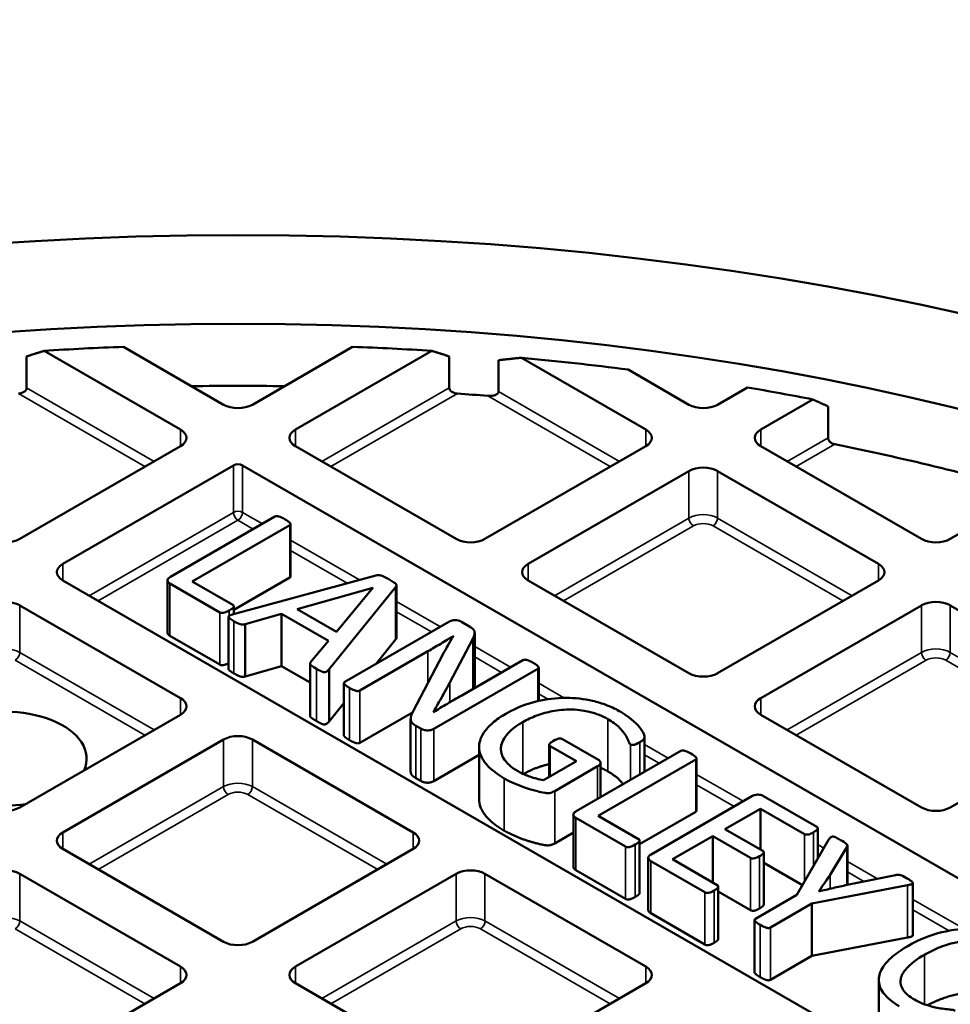
# Model space of a CAD drawing. Units: millimetres. Extents: x 536 to 14442, y 135 to 7503.
# Drawn here: x 13347 to 13468, y 6189 to 6317 of the extents above; entities that cross this region are included whole.
import ezdxf

# ---------------------------------------------------------------- set-up
doc = ezdxf.new("R2010")
doc.units = ezdxf.units.MM
doc.layers.add('Visible (ANSI)', color=7, linetype='Continuous', lineweight=50)
doc.layers.add('Visible Narrow (ANSI)', color=7, linetype='Continuous', lineweight=35)

msp = doc.modelspace()

# ---------------------------------------------------------------- linework, layer by layer
at = {"layer": 'Visible (ANSI)'}
for p, q in [((13350.01, 6274.05), (13367.77, 6263.8)), ((13373.38, 6267.04), (13360.34, 6274.57)), ((13390.16, 6274.57), (13377.12, 6267.04)), ((13382.73, 6263.8), (13400.49, 6274.05)), ((13347.75, 6269.24), (13347.75, 6273.32)), ((13402.75, 6273.32), (13402.75, 6269.24)), ((13409.14, 6268.75), (13409.14, 6272.83)), ((13412.13, 6273.15), (13428.31, 6263.8)), ((13433.93, 6267.04), (13426.01, 6271.61)), ((13441.55, 6269.28), (13437.67, 6267.04)), ((13443.28, 6263.8), (13450.06, 6267.72)), ((13452.03, 6266.82), (13452.03, 6262.73)), ((13367.77, 6261.64), (13346.85, 6249.57)), ((13403.65, 6249.57), (13382.73, 6261.64)), ((13428.31, 6261.64), (13407.39, 6249.57)), ((13464.2, 6249.57), (13443.28, 6261.64)), ((13352.46, 6246.32), (13374.66, 6259.14)), ((13375.84, 6259.14), (13580.97, 6140.71)), ((13413.01, 6246.32), (13433.93, 6258.4)), ((13437.67, 6258.4), (13458.59, 6246.32)), ((13484.51, 6259.13), (13467.94, 6249.57)), ((13380.04, 6252.47), (13366.46, 6244.62)), ((13369.31, 6244.02), (13382, 6251.34)), ((13382.1, 6244.68), (13382.1, 6251.49)), ((13393.21, 6244.8), (13374.68, 6239.78)), ((13382, 6244.54), (13374.71, 6240.33)), ((13556.31, 6126.47), (13352.46, 6244.16)), ((13366.07, 6237.39), (13366.07, 6244.19)), ((13366.39, 6243.75), (13372.88, 6240.01)), ((13374.57, 6240.98), (13369.31, 6244.02)), ((13382.95, 6240.42), (13392.8, 6243.19)), ((13387.1, 6232.6), (13395.8, 6243.31)), ((13392.81, 6243.18), (13388.05, 6237.48)), ((13392.8, 6243.19), (13392.81, 6243.18)), ((13392.8, 6243.16), (13392.8, 6243.19)), ((13395.8, 6236.5), (13395.8, 6243.31)), ((13395.89, 6236.7), (13395.89, 6243.5)), ((13433.93, 6232.09), (13413.01, 6244.16)), ((13458.59, 6244.16), (13437.67, 6232.09)), ((13346.85, 6240.92), (13367.77, 6228.85)), ((13374.71, 6239.79), (13374.71, 6240.8)), ((13388.05, 6237.48), (13382.95, 6240.42)), ((13443.28, 6228.85), (13464.2, 6240.92)), ((13467.94, 6240.92), (13488.86, 6228.85)), ((13374.03, 6232.62), (13374.03, 6239.42)), ((13376.2, 6238.47), (13380.92, 6239.81)), ((13380.92, 6233), (13380.92, 6239.81)), ((13380.92, 6239.81), (13387.02, 6236.29)), ((13376.2, 6231.67), (13376.2, 6238.47)), ((13402.67, 6238.76), (13389.15, 6230.95)), ((13405.29, 6238.23), (13404.33, 6238.78)), ((13372.88, 6233.2), (13366.39, 6236.95)), ((13402.8, 6230.86), (13405.79, 6236.57)), ((13403.26, 6236.91), (13403.28, 6236.89)), ((13403.26, 6236.85), (13403.26, 6236.91)), ((13406.05, 6230.55), (13406.05, 6237.35)), ((13387.02, 6236.29), (13384.69, 6233.51)), ((13395.8, 6236.5), (13393.18, 6233.28)), ((13391.1, 6229.82), (13399.95, 6234.94)), ((13401.91, 6234.52), (13398.04, 6227.13)), ((13380.92, 6233), (13376.2, 6231.67)), ((13384.63, 6230.86), (13380.92, 6233)), ((13384.63, 6226.51), (13384.63, 6233.32)), ((13412.33, 6233.79), (13404.36, 6229.19)), ((13414.38, 6228.48), (13414.38, 6232.81)), ((13387.1, 6225.79), (13387.1, 6232.6)), ((13400.75, 6224.86), (13414.28, 6232.67)), ((13389.04, 6224), (13389.04, 6230.8)), ((13389.04, 6228.18), (13387.1, 6225.79)), ((13367.77, 6226.69), (13346.85, 6214.61)), ((13397.97, 6226.99), (13391.1, 6223.02)), ((13464.2, 6214.61), (13443.28, 6226.69)), ((13488.86, 6226.69), (13467.94, 6214.61)), ((13397.72, 6219.31), (13397.72, 6226.11)), ((13398.41, 6225.23), (13399.05, 6224.87)), ((13428.17, 6219.27), (13428.17, 6223.76)), ((13352.46, 6211.37), (13373.38, 6223.45)), ((13377.12, 6223.45), (13398.04, 6211.37)), ((13406.63, 6215.69), (13406.63, 6222.49)), ((13415.76, 6218.59), (13415.76, 6222.76)), ((13415.88, 6222.59), (13419.29, 6220.62)), ((13422.15, 6220.82), (13417.49, 6223.52)), ((13406.63, 6221.45), (13400.75, 6218.05)), ((13432.86, 6221.97), (13419.27, 6214.13)), ((13419.29, 6220.62), (13415.01, 6218.16)), ((13416.47, 6216.74), (13422.05, 6219.97)), ((13422.12, 6213.53), (13434.81, 6220.85)), ((13422.44, 6215.96), (13422.44, 6220.41)), ((13434.92, 6214.19), (13434.92, 6221)), ((13399.05, 6218.06), (13398.41, 6218.43)), ((13442.11, 6216.06), (13429.03, 6208.5)), ((13450.58, 6212.08), (13443.62, 6216.1)), ((13418.89, 6206.9), (13418.89, 6213.7)), ((13427.38, 6210.49), (13422.12, 6213.53)), ((13434.81, 6214.04), (13427.52, 6209.84)), ((13438.62, 6211.79), (13443.23, 6214.45)), ((13443.23, 6209.13), (13443.23, 6214.45)), ((13443.23, 6214.45), (13448.96, 6211.15)), ((13419.2, 6213.26), (13425.69, 6209.52)), ((13418.89, 6211.34), (13416.47, 6209.94)), ((13443.54, 6208.96), (13438.62, 6211.79)), ((13450.7, 6207.94), (13450.7, 6211.91)), ((13427.52, 6203.51), (13427.52, 6210.31)), ((13431.81, 6207.86), (13437.05, 6210.88)), ((13437.05, 6204.83), (13437.05, 6210.88)), ((13437.05, 6210.88), (13441.96, 6208.05)), ((13452.11, 6210.39), (13447.99, 6203.22)), ((13454.55, 6204.54), (13454.55, 6209.66)), ((13373.38, 6197.13), (13352.46, 6209.21)), ((13398.04, 6209.21), (13377.12, 6197.13)), ((13443.66, 6201.98), (13443.66, 6208.78)), ((13452.29, 6205.85), (13454.48, 6209.46)), ((13428.64, 6201.27), (13428.64, 6208.07)), ((13428.96, 6207.63), (13436, 6203.57)), ((13437.61, 6204.5), (13431.81, 6207.86)), ((13448.71, 6204.48), (13443.66, 6207.4)), ((13346.85, 6205.97), (13367.77, 6193.89)), ((13382.73, 6193.89), (13403.65, 6205.97)), ((13407.39, 6205.97), (13428.31, 6193.89)), ((13425.69, 6202.71), (13419.2, 6206.46)), ((13460.8, 6205.79), (13454.52, 6204.53)), ((13463.07, 6197.97), (13463.07, 6204.78)), ((13437.75, 6197.5), (13437.75, 6204.31)), ((13441.96, 6201.24), (13437.75, 6203.67)), ((13449.94, 6202.1), (13462.36, 6204.48)), ((13450.88, 6203.69), (13450.85, 6203.71)), ((13447.99, 6203.22), (13442.58, 6200.1)), ((13444.53, 6198.97), (13449.94, 6202.1)), ((13449.94, 6195.29), (13449.94, 6202.1)), ((13436, 6196.76), (13428.96, 6200.83)), ((13442.47, 6193.15), (13442.47, 6199.95)), ((13462.36, 6197.67), (13449.94, 6195.29)), ((13449.94, 6195.29), (13444.53, 6192.17)), ((13367.77, 6191.73), (13346.85, 6179.65)), ((13403.65, 6179.65), (13382.73, 6191.73)), ((13428.31, 6191.73), (13407.39, 6179.65)), ((13458.63, 6185.35), (13458.63, 6192.16))]:
    msp.add_line(p, q, dxfattribs=at)
for centre, major_axis, start_param, end_param in [((12929.71, 6566.18), (507.92, 0), 2.304355, 7.120423), ((12929.71, 6584.91), (481.67, 0), 2.380259, 7.044519), ((12929.71, 6566.18), (481.67, 0), 3.141593, 6.283185), ((12929.71, 6531.48), (507.92, 0), 3.141593, 6.283185), ((13375.25, 6140.37), (232.92, 0), 1.634838, 1.679364), ((13375.25, 6140.37), (232.92, 0), 1.462229, 1.506755), ((13375.25, 6140.37), (232.92, 0), 1.351081, 1.411797), ((13375.25, 6133.57), (235.42, 0), 1.545216, 1.596377), ((13375.25, 6140.37), (232.92, 0), 1.24379, 1.282165), ((13375.25, 6133.57), (235.42, 0), 1.432224, 1.449224), ((13375.25, 6268.12), (-2.65, 0), 0.785398, 2.356194), ((13435.8, 6268.12), (-2.65, 0), 0.785398, 2.356194), ((13365.89, 6262.72), (2.65, 0), 5.497787, 7.068583), ((13384.6, 6262.72), (-2.65, 0), 5.497787, 7.068583), ((13426.44, 6262.72), (2.65, 0), 5.497787, 7.068583), ((13445.15, 6262.72), (-2.65, 0), 5.497787, 7.068583), ((13375.25, 6133.57), (235.42, 0), 1.116469, 1.234624), ((13375.25, 6258.8), (-0.833, 0), 3.926991, 5.497787), ((13435.8, 6257.32), (2.65, 0), 0.785398, 2.356194), ((13344.97, 6250.65), (-2.65, 0), 0.785398, 2.356194), ((13405.52, 6250.65), (-2.65, 0), 0.785398, 2.356194), ((13466.07, 6250.65), (-2.65, 0), 0.785398, 2.356194), ((13354.33, 6245.24), (-2.65, 0), 5.497787, 7.068583), ((13414.88, 6245.24), (-2.65, 0), 5.497787, 7.068583), ((13456.72, 6245.24), (2.65, 0), 5.497787, 7.068583), ((13344.97, 6239.84), (2.65, 0), 0.785398, 2.356194), ((13466.07, 6239.84), (2.65, 0), 0.785398, 2.356194), ((13435.8, 6233.17), (-2.65, 0), 0.785398, 2.356194), ((13365.89, 6227.77), (2.65, 0), 5.497787, 7.068583), ((13445.15, 6227.77), (-2.65, 0), 5.497787, 7.068583), ((13344.97, 6220.96), (-10.58, 0), 2.891083, 6.533695), ((13375.25, 6222.37), (2.65, 0), 0.785398, 2.356194), ((13344.97, 6220.96), (-10.58, 0), 1.320286, 1.821306), ((13344.97, 6215.69), (-2.65, 0), 0.785398, 2.356194), ((13466.07, 6215.69), (-2.65, 0), 0.785398, 2.356194), ((13354.33, 6210.29), (-2.65, 0), 5.497787, 7.068583), ((13396.17, 6210.29), (2.65, 0), 5.497787, 7.068583), ((13344.97, 6204.89), (2.65, 0), 0.785398, 2.356194), ((13405.52, 6204.89), (2.65, 0), 0.785398, 2.356194), ((13375.25, 6019.1), (391.67, 0), 2.220803, 7.203975), ((13375.25, 6198.21), (-2.65, 0), 0.785398, 2.356194), ((13365.89, 6192.81), (2.65, 0), 5.497787, 7.068583), ((13384.6, 6192.81), (-2.65, 0), 5.497787, 7.068583), ((13426.44, 6192.81), (2.65, 0), 5.497787, 7.068583)]:
    msp.add_ellipse(centre, major_axis=major_axis, ratio=0.57735, start_param=start_param, end_param=end_param, dxfattribs=at)
for major_axis in [(-258.15, 0), (-238.15, 0)]:
    msp.add_ellipse((13375.25, 6140.07), major_axis=major_axis, ratio=0.57735, dxfattribs=at)
for points, weights in [([(13347.75, 6273.32), (13348.89, 6273.69), (13350.01, 6274.05)], [1, 1.00002328586, 1]), ([(13400.49, 6274.05), (13401.61, 6273.69), (13402.75, 6273.32)], [1, 1.00002328584, 1]), ([(13409.14, 6272.83), (13410.64, 6273), (13412.13, 6273.15)], [1, 1.00004063978, 1]), ([(13450.06, 6267.72), (13451.04, 6267.27), (13452.03, 6266.82)], [1, 1.00001767145, 1])]:
    msp.add_rational_spline(points, weights, degree=2, dxfattribs=at)
for points, degree, knots in [([(13347.75, 6269.24), (13347.75, 6269.15), (13347.73, 6269.06), (13347.63, 6268.89), (13347.56, 6268.82), (13347.38, 6268.68), (13347.25, 6268.61), (13346.98, 6268.52), (13346.83, 6268.49), (13346.7, 6268.48)], 3, [0.343255, 0.343255, 0.343255, 0.343255, 0.3805686, 0.3805686, 0.4178822, 0.4178822, 0.4664607, 0.4664607, 0.5150393, 0.5150393, 0.5150393, 0.5150393]), ([(13403.8, 6268.48), (13403.67, 6268.49), (13403.52, 6268.52), (13403.25, 6268.61), (13403.12, 6268.68), (13402.94, 6268.82), (13402.87, 6268.89), (13402.77, 6269.06), (13402.75, 6269.15), (13402.75, 6269.24)], 3, [0.1715285, 0.1715285, 0.1715285, 0.1715285, 0.220107, 0.220107, 0.2686855, 0.2686855, 0.3059992, 0.3059992, 0.3433128, 0.3433128, 0.3433128, 0.3433128]), ([(13409.14, 6268.75), (13409.14, 6268.71), (13409.13, 6268.67), (13409.1, 6268.59), (13409.08, 6268.55), (13408.99, 6268.44), (13408.91, 6268.39), (13408.68, 6268.27), (13408.51, 6268.22), (13408.14, 6268.17), (13407.95, 6268.17), (13407.77, 6268.18)], 3, [0.407256, 0.407256, 0.407256, 0.407256, 0.425908, 0.425908, 0.4445599, 0.4445599, 0.4818638, 0.4818638, 0.5466209, 0.5466209, 0.6113779, 0.6113779, 0.6113779, 0.6113779]), ([(13452.91, 6261.88), (13452.8, 6261.9), (13452.68, 6261.94), (13452.46, 6262.06), (13452.36, 6262.13), (13452.2, 6262.29), (13452.14, 6262.37), (13452.05, 6262.55), (13452.03, 6262.65), (13452.03, 6262.73)], 3, [0.1590174, 0.1590174, 0.1590174, 0.1590174, 0.2011122, 0.2011122, 0.243207, 0.243207, 0.2806913, 0.2806913, 0.3181756, 0.3181756, 0.3181756, 0.3181756]), ([(13381.39, 6252.11), (13381.26, 6252.18), (13381, 6252.33), (13380.58, 6252.48), (13380.5, 6252.5), (13380.4, 6252.52), (13380.35, 6252.53), (13380.25, 6252.53), (13380.2, 6252.52), (13380.12, 6252.5), (13380.08, 6252.49), (13380.04, 6252.47)], 3, [-0.07773775, -0.07773775, -0.07773775, -0.07773775, -0.0545833, -0.0545833, -0.04303025, -0.04303025, -0.03116748, -0.03116748, -0.01773965, -0.01773965, 0, 0, 0, 0]), ([(13382, 6251.34), (13382.02, 6251.35), (13382.03, 6251.36), (13382.06, 6251.39), (13382.08, 6251.41), (13382.1, 6251.45), (13382.11, 6251.48), (13382.1, 6251.54), (13382.08, 6251.58), (13381.9, 6251.8), (13381.64, 6251.96), (13381.39, 6252.11)], 3, [-0.1868863, -0.1868863, -0.1868863, -0.1868863, -0.1780626, -0.1780626, -0.1693305, -0.1693305, -0.1533612, -0.1533612, -0.1301494, -0.1301494, 0, 0, 0, 0]), ([(13366.46, 6244.62), (13366.38, 6244.58), (13366.3, 6244.53), (13366.19, 6244.43), (13366.14, 6244.38), (13366.08, 6244.27), (13366.07, 6244.22), (13366.08, 6244.11), (13366.12, 6244.02), (13366.22, 6243.87), (13366.3, 6243.81), (13366.39, 6243.75)], 3, [-0.2355763, -0.2355763, -0.2355763, -0.2355763, -0.1841073, -0.1841073, -0.1406858, -0.1406858, -0.0997806, -0.0997806, -0.048407, -0.048407, 0, 0, 0, 0]), ([(13382.1, 6244.68), (13382.1, 6244.67), (13382.08, 6244.58), (13382, 6244.54)], 2, [2.769231, 2.769231, 2.769231, 3, 4, 4, 4]), ([(13394.89, 6244.31), (13394.33, 6244.63), (13394.13, 6244.72), (13393.86, 6244.82), (13393.76, 6244.83), (13393.6, 6244.86), (13393.53, 6244.86), (13393.39, 6244.85), (13393.3, 6244.82), (13393.21, 6244.8)], 3, [-0.07260215, -0.07260215, -0.07260215, -0.07260215, -0.06284219, -0.06284219, -0.05111191, -0.05111191, -0.03374543, -0.03374543, 0, 0, 0, 0]), ([(13395.8, 6243.31), (13395.83, 6243.34), (13395.86, 6243.38), (13395.9, 6243.48), (13395.89, 6243.52), (13395.88, 6243.59), (13395.84, 6243.65), (13395.7, 6243.81), (13395.51, 6243.95), (13394.89, 6244.31)], 3, [-0.5329703, -0.5329703, -0.5329703, -0.5329703, -0.5063527, -0.5063527, -0.4663221, -0.4663221, -0.31778, -0.31778, 0, 0, 0, 0]), ([(13374.12, 6240.26), (13374.27, 6240.35), (13374.45, 6240.46), (13374.61, 6240.6), (13374.65, 6240.64), (13374.69, 6240.72), (13374.71, 6240.77), (13374.7, 6240.85), (13374.69, 6240.88), (13374.65, 6240.93), (13374.61, 6240.96), (13374.57, 6240.98)], 3, [-0.1501967, -0.1501967, -0.1501967, -0.1501967, -0.0795434, -0.0795434, -0.0499171, -0.0499171, -0.033956, -0.033956, -0.0222399, -0.0222399, 0, 0, 0, 0]), ([(13372.88, 6240.01), (13372.91, 6239.99), (13372.94, 6239.98), (13373, 6239.95), (13373.03, 6239.95), (13373.09, 6239.93), (13373.14, 6239.93), (13373.29, 6239.93), (13373.39, 6239.95), (13373.61, 6240.01), (13373.79, 6240.07), (13374.12, 6240.26)], 3, [-0.6974194, -0.6974194, -0.6974194, -0.6974194, -0.5612026, -0.5612026, -0.4403592, -0.4403592, -0.3176594, -0.3176594, -0.1702524, -0.1702524, 0, 0, 0, 0]), ([(13374.68, 6239.78), (13374.57, 6239.75), (13374.46, 6239.72), (13374.23, 6239.63), (13374.17, 6239.6), (13374.11, 6239.56), (13374.08, 6239.53), (13374.04, 6239.48), (13374.03, 6239.45), (13374.03, 6239.41), (13374.03, 6239.38), (13374.09, 6239.29), (13374.15, 6239.24), (13374.36, 6239.08), (13374.54, 6238.97), (13374.72, 6238.87)], 3, [-0.3132093, -0.3132093, -0.3132093, -0.3132093, -0.284429, -0.284429, -0.2460594, -0.2460594, -0.1966069, -0.1966069, -0.1542585, -0.1542585, -0.1254219, -0.1254219, -0.0922634, -0.0922634, 0, 0, 0, 0]), ([(13374.72, 6238.87), (13374.89, 6238.77), (13375.13, 6238.63), (13375.5, 6238.47), (13375.61, 6238.45), (13375.76, 6238.43), (13375.83, 6238.42), (13375.98, 6238.43), (13376.08, 6238.44), (13376.2, 6238.47)], 3, [-0.1958023, -0.1958023, -0.1958023, -0.1958023, -0.1409105, -0.1409105, -0.0907154, -0.0907154, -0.0475997, -0.0475997, 0, 0, 0, 0]), ([(13404.33, 6238.78), (13404.25, 6238.82), (13404.16, 6238.86), (13403.96, 6238.93), (13403.85, 6238.95), (13403.57, 6239), (13403.46, 6238.99), (13403.33, 6238.99), (13403.21, 6238.97), (13402.95, 6238.9), (13402.8, 6238.83), (13402.67, 6238.76)], 3, [-0.1178263, -0.1178263, -0.1178263, -0.1178263, -0.1144672, -0.1144672, -0.1110867, -0.1110867, -0.1059865, -0.1059865, -0.0642059, -0.0642059, 0, 0, 0, 0]), ([(13405.79, 6236.57), (13406.03, 6237.02), (13406.06, 6237.27), (13406.04, 6237.52), (13406, 6237.64), (13405.81, 6237.87), (13405.66, 6238.01), (13405.29, 6238.23)], 3, [-0.9108801, -0.9108801, -0.9108801, -0.9108801, -0.4817109, -0.4817109, -0.190686, -0.190686, 0, 0, 0, 0]), ([(13366.39, 6236.95), (13366.14, 6237.09), (13366.07, 6237.36), (13366.07, 6237.39)], 2, [0, 0, 0, 1, 1.123288, 1.123288, 1.123288]), ([(13395.89, 6236.7), (13395.89, 6236.69), (13395.88, 6236.6), (13395.8, 6236.5)], 2, [2.9375, 2.9375, 2.9375, 3, 4, 4, 4]), ([(13399.95, 6234.94), (13400.51, 6235.26), (13401.07, 6235.59), (13402.19, 6236.26), (13402.72, 6236.58), (13403.26, 6236.91)], 3, [-0.5594667, -0.5594667, -0.5594667, -0.5594667, -0.2814636, -0.2814636, 0, 0, 0, 0]), ([(13403.28, 6236.89), (13403.03, 6236.5), (13402.79, 6236.11), (13402.41, 6235.43), (13402.17, 6235.01), (13401.91, 6234.52)], 3, [-0.7707983, -0.7707983, -0.7707983, -0.7707983, -0.3192352, -0.3192352, 0, 0, 0, 0]), ([(13374.03, 6233.4), (13373.86, 6233.31), (13373.56, 6233.18), (13373.23, 6233.12), (13372.99, 6233.14), (13372.88, 6233.2)], 2, [0.22425, 0.22425, 0.22425, 1, 2, 3, 4, 4, 4]), ([(13384.69, 6233.51), (13384.67, 6233.47), (13384.66, 6233.43), (13384.63, 6233.34), (13384.62, 6233.33), (13384.63, 6233.27), (13384.65, 6233.23), (13384.74, 6233.12), (13384.88, 6233), (13385.48, 6232.65)], 3, [-0.5930649, -0.5930649, -0.5930649, -0.5930649, -0.5161248, -0.5161248, -0.4379955, -0.4379955, -0.3071626, -0.3071626, 0, 0, 0, 0]), ([(13413.68, 6233.43), (13413.44, 6233.57), (13413.26, 6233.66), (13412.96, 6233.79), (13412.84, 6233.82), (13412.69, 6233.84), (13412.62, 6233.85), (13412.53, 6233.85), (13412.49, 6233.85), (13412.4, 6233.83), (13412.36, 6233.81), (13412.33, 6233.79)], 3, [-0.1680824, -0.1680824, -0.1680824, -0.1680824, -0.1274389, -0.1274389, -0.0697695, -0.0697695, -0.0346069, -0.0346069, -0.0163059, -0.0163059, 0, 0, 0, 0]), ([(13414.28, 6232.67), (13414.3, 6232.68), (13414.32, 6232.69), (13414.35, 6232.72), (13414.36, 6232.73), (13414.38, 6232.77), (13414.38, 6232.8), (13414.37, 6232.88), (13414.36, 6232.93), (13414.25, 6233.05), (13414.13, 6233.17), (13413.68, 6233.43)], 3, [-2.287341, -2.287341, -2.287341, -2.287341, -1.801558, -1.801558, -1.334515, -1.334515, -0.735128, -0.735128, -0.228306, -0.228306, 0, 0, 0, 0]), ([(13385.48, 6232.65), (13385.94, 6232.39), (13386.12, 6232.31), (13386.22, 6232.27), (13386.29, 6232.25), (13386.42, 6232.23), (13386.46, 6232.22), (13386.55, 6232.23), (13386.6, 6232.23), (13386.7, 6232.26), (13386.75, 6232.29), (13386.92, 6232.4), (13387.01, 6232.5), (13387.1, 6232.6)], 3, [-0.1594636, -0.1594636, -0.1594636, -0.1594636, -0.1457847, -0.1457847, -0.1249063, -0.1249063, -0.1095256, -0.1095256, -0.0925763, -0.0925763, -0.0697641, -0.0697641, 0, 0, 0, 0]), ([(13389.15, 6230.95), (13389.13, 6230.94), (13389.11, 6230.93), (13389.08, 6230.9), (13389.07, 6230.89), (13389.05, 6230.85), (13389.04, 6230.83), (13389.04, 6230.75), (13389.06, 6230.72), (13389.14, 6230.61), (13389.26, 6230.47), (13389.76, 6230.18)], 3, [-0.6105478, -0.6105478, -0.6105478, -0.6105478, -0.5392618, -0.5392618, -0.4689003, -0.4689003, -0.3665995, -0.3665995, -0.2528858, -0.2528858, 0, 0, 0, 0]), ([(13389.76, 6230.18), (13389.94, 6230.08), (13390.18, 6229.95), (13390.57, 6229.81), (13390.65, 6229.79), (13390.74, 6229.77), (13390.79, 6229.76), (13390.9, 6229.76), (13390.94, 6229.77), (13391.02, 6229.79), (13391.06, 6229.8), (13391.1, 6229.82)], 3, [-0.07084817, -0.07084817, -0.07084817, -0.07084817, -0.05312302, -0.05312302, -0.04303025, -0.04303025, -0.03116748, -0.03116748, -0.01773965, -0.01773965, 0, 0, 0, 0]), ([(13400.67, 6227.03), (13401.07, 6227.72), (13401.22, 6228.01), (13401.79, 6229.01), (13402.38, 6230.07), (13402.8, 6230.86)], 3, [-3.917996, -3.917996, -3.917996, -3.917996, -0.518575, -0.518575, 0, 0, 0, 0]), ([(13406.05, 6230.55), (13406.05, 6230.43), (13405.99, 6230.21), (13405.95, 6230.11)], 2, [2.4375, 2.4375, 2.4375, 3, 3.3771551, 3.3771551, 3.3771551]), ([(13404.36, 6229.19), (13403.74, 6228.84), (13403.12, 6228.48), (13401.83, 6227.72), (13401.27, 6227.39), (13400.67, 6227.03)], 3, [-0.5905627, -0.5905627, -0.5905627, -0.5905627, -0.3109888, -0.3109888, 0, 0, 0, 0]), ([(13425.07, 6227.05), (13424.53, 6227.36), (13423.94, 6227.65), (13422.62, 6228.16), (13421.99, 6228.35), (13420.29, 6228.74), (13419.13, 6228.88), (13416.64, 6228.88), (13415.39, 6228.72), (13413.1, 6228.17), (13411.68, 6227.72), (13410.12, 6226.81)], 3, [-3.320909, -3.320909, -3.320909, -3.320909, -2.916074, -2.916074, -2.484104, -2.484104, -1.67233, -1.67233, -0.795788, -0.795788, 0, 0, 0, 0]), ([(13385.48, 6225.85), (13385.14, 6226.05), (13384.75, 6226.3), (13384.63, 6226.46), (13384.63, 6226.51)], 2, [0, 0, 0, 1, 2, 2.769231, 2.769231, 2.769231]), ([(13398.04, 6227.13), (13397.88, 6226.82), (13397.67, 6226.35), (13397.74, 6225.9), (13397.77, 6225.77), (13398.02, 6225.48), (13398.24, 6225.33), (13398.41, 6225.23)], 3, [-0.5890684, -0.5890684, -0.5890684, -0.5890684, -0.165708, -0.165708, -0.0887554, -0.0887554, 0, 0, 0, 0]), ([(13410.12, 6226.81), (13409.48, 6226.45), (13408.9, 6226.05), (13407.93, 6225.22), (13407.55, 6224.81), (13406.73, 6223.58), (13406.63, 6222.93), (13406.64, 6221.81), (13406.89, 6221.15), (13407.7, 6220.02), (13408.4, 6219.26), (13409.91, 6218.39)], 3, [-3.09362, -3.09362, -3.09362, -3.09362, -2.715589, -2.715589, -2.364834, -2.364834, -1.740741, -1.740741, -0.770415, -0.770415, 0, 0, 0, 0]), ([(13412.32, 6225.72), (13412.87, 6226.04), (13413.48, 6226.33), (13414.86, 6226.84), (13415.54, 6227.02), (13416.94, 6227.29), (13417.79, 6227.37), (13419.67, 6227.34), (13420.46, 6227.18), (13421.88, 6226.85), (13422.67, 6226.51), (13423.37, 6226.11)], 3, [-0.9499724, -0.9499724, -0.9499724, -0.9499724, -0.8390562, -0.8390562, -0.7191866, -0.7191866, -0.5511832, -0.5511832, -0.3541, -0.3541, 0, 0, 0, 0]), ([(13427.53, 6223.1), (13427.66, 6223.18), (13427.81, 6223.27), (13428.01, 6223.43), (13428.07, 6223.49), (13428.18, 6223.68), (13428.17, 6223.77), (13428.12, 6224.13), (13427.86, 6224.59), (13427.32, 6225.3), (13426.51, 6226.21), (13425.07, 6227.05)], 3, [-1.434362, -1.434362, -1.434362, -1.434362, -1.356828, -1.356828, -1.296176, -1.296176, -1.207349, -1.207349, -0.733153, -0.733153, 0, 0, 0, 0]), ([(13411.69, 6219.32), (13410.69, 6219.9), (13410.2, 6220.44), (13409.61, 6221.27), (13409.45, 6221.74), (13409.46, 6222.63), (13409.57, 6223.17), (13410.39, 6224.31), (13411, 6224.96), (13412.32, 6225.72)], 3, [-3.646153, -3.646153, -3.646153, -3.646153, -2.70254, -2.70254, -1.602557, -1.602557, -0.669726, -0.669726, 0, 0, 0, 0]), ([(13423.37, 6226.11), (13423.95, 6225.78), (13424.51, 6225.39), (13425.05, 6224.83), (13425.44, 6224.43), (13426.01, 6223.45), (13426.05, 6223.25), (13426.17, 6222.98), (13426.21, 6222.91), (13426.28, 6222.84), (13426.3, 6222.82), (13426.33, 6222.81)], 3, [-0.5555229, -0.5555229, -0.5555229, -0.5555229, -0.263738, -0.263738, -0.1632159, -0.1632159, -0.0498622, -0.0498622, -0.01361, -0.01361, 0, 0, 0, 0]), ([(13389.76, 6223.38), (13389.46, 6223.55), (13389.15, 6223.8), (13389.04, 6223.94), (13389.04, 6224)], 2, [0, 0, 0, 1, 2, 2.75, 2.75, 2.75]), ([(13399.05, 6224.87), (13399.13, 6224.82), (13399.22, 6224.78), (13399.46, 6224.7), (13399.58, 6224.67), (13399.83, 6224.63), (13399.96, 6224.64), (13400.13, 6224.64), (13400.25, 6224.67), (13400.49, 6224.72), (13400.63, 6224.79), (13400.75, 6224.86)], 3, [-0.1085044, -0.1085044, -0.1085044, -0.1085044, -0.106018, -0.106018, -0.1025035, -0.1025035, -0.09287, -0.09287, -0.0618512, -0.0618512, 0, 0, 0, 0]), ([(13416.3, 6223.28), (13416.18, 6223.21), (13416.06, 6223.13), (13415.85, 6222.96), (13415.81, 6222.9), (13415.77, 6222.83), (13415.75, 6222.8), (13415.76, 6222.73), (13415.77, 6222.7), (13415.81, 6222.64), (13415.84, 6222.61), (13415.88, 6222.59)], 3, [-0.1083717, -0.1083717, -0.1083717, -0.1083717, -0.0865126, -0.0865126, -0.0631196, -0.0631196, -0.0401376, -0.0401376, -0.0212605, -0.0212605, 0, 0, 0, 0]), ([(13417.49, 6223.52), (13417.46, 6223.53), (13417.44, 6223.54), (13417.38, 6223.56), (13417.35, 6223.57), (13417.29, 6223.58), (13417.23, 6223.59), (13417.07, 6223.58), (13416.98, 6223.57), (13416.8, 6223.52), (13416.62, 6223.46), (13416.3, 6223.28)], 3, [-1.867216, -1.867216, -1.867216, -1.867216, -1.379786, -1.379786, -0.924799, -0.924799, -0.497248, -0.497248, -0.164043, -0.164043, 0, 0, 0, 0]), ([(13426.33, 6222.81), (13426.34, 6222.8), (13426.36, 6222.79), (13426.4, 6222.77), (13426.42, 6222.77), (13426.48, 6222.76), (13426.53, 6222.75), (13426.67, 6222.75), (13426.75, 6222.76), (13426.93, 6222.81), (13427.14, 6222.88), (13427.53, 6223.1)], 3, [-0.8123088, -0.8123088, -0.8123088, -0.8123088, -0.7017345, -0.7017345, -0.585506, -0.585506, -0.3884054, -0.3884054, -0.1977749, -0.1977749, 0, 0, 0, 0]), ([(13434.2, 6221.62), (13434.07, 6221.69), (13433.81, 6221.83), (13433.39, 6221.99), (13433.31, 6222.01), (13433.22, 6222.03), (13433.17, 6222.04), (13433.06, 6222.04), (13433.01, 6222.03), (13432.93, 6222.01), (13432.89, 6221.99), (13432.86, 6221.97)], 3, [-0.07773775, -0.07773775, -0.07773775, -0.07773775, -0.0545833, -0.0545833, -0.04303025, -0.04303025, -0.03116748, -0.03116748, -0.01773965, -0.01773965, 0, 0, 0, 0]), ([(13434.81, 6220.85), (13434.83, 6220.86), (13434.85, 6220.87), (13434.88, 6220.9), (13434.89, 6220.92), (13434.91, 6220.96), (13434.92, 6220.99), (13434.91, 6221.05), (13434.89, 6221.09), (13434.71, 6221.31), (13434.45, 6221.47), (13434.2, 6221.62)], 3, [-0.1868863, -0.1868863, -0.1868863, -0.1868863, -0.1780626, -0.1780626, -0.1693305, -0.1693305, -0.1533612, -0.1533612, -0.1301494, -0.1301494, 0, 0, 0, 0]), ([(13415.76, 6220.25), (13415.38, 6220.17), (13413.62, 6219.66), (13412.4, 6218.96)], 2, [2.742147, 2.742147, 2.742147, 3, 3.96784, 3.96784, 3.96784]), ([(13422.05, 6219.97), (13422.13, 6220.02), (13422.21, 6220.07), (13422.32, 6220.17), (13422.37, 6220.22), (13422.43, 6220.33), (13422.45, 6220.38), (13422.44, 6220.46), (13422.43, 6220.55), (13422.3, 6220.72), (13422.23, 6220.78), (13422.15, 6220.82)], 3, [-0.4725755, -0.4725755, -0.4725755, -0.4725755, -0.3350489, -0.3350489, -0.2129521, -0.2129521, -0.1071731, -0.1071731, -0.0420065, -0.0420065, 0, 0, 0, 0]), ([(13398.41, 6218.43), (13398.1, 6218.61), (13397.76, 6218.95), (13397.72, 6219.23), (13397.72, 6219.31)], 2, [0, 0, 0, 1, 2, 2.333333, 2.333333, 2.333333]), ([(13415.01, 6218.16), (13414.39, 6218.27), (13413.79, 6218.43), (13412.81, 6218.78), (13412.25, 6219), (13411.69, 6219.32)], 3, [-0.6498544, -0.6498544, -0.6498544, -0.6498544, -0.282084, -0.282084, 0, 0, 0, 0]), ([(13425.37, 6217.65), (13425.17, 6217.9), (13424.39, 6218.72), (13423.37, 6219.31)], 2, [2.513557, 2.513557, 2.513557, 3, 4, 4, 4]), ([(13409.91, 6218.39), (13411.33, 6217.57), (13412.94, 6217.05), (13414.47, 6216.65), (13414.88, 6216.55), (13415.31, 6216.49), (13415.46, 6216.47), (13415.71, 6216.48), (13415.82, 6216.49), (13416.16, 6216.59), (13416.32, 6216.66), (13416.47, 6216.74)], 3, [-1.412969, -1.412969, -1.412969, -1.412969, -0.43578, -0.43578, -0.234192, -0.234192, -0.135232, -0.135232, -0.072349, -0.072349, 0, 0, 0, 0]), ([(13443.62, 6216.1), (13443.55, 6216.14), (13443.47, 6216.17), (13443.28, 6216.23), (13443.18, 6216.25), (13442.93, 6216.28), (13442.84, 6216.28), (13442.72, 6216.28), (13442.62, 6216.26), (13442.37, 6216.19), (13442.23, 6216.13), (13442.11, 6216.06)], 3, [-0.1167024, -0.1167024, -0.1167024, -0.1167024, -0.1116127, -0.1116127, -0.1062342, -0.1062342, -0.0985023, -0.0985023, -0.0607776, -0.0607776, 0, 0, 0, 0]), ([(13409.91, 6211.58), (13408.21, 6212.57), (13406.63, 6214.65), (13406.63, 6215.69)], 2, [0, 0, 0, 1, 1.943548, 1.943548, 1.943548]), ([(13419.27, 6214.13), (13419.19, 6214.09), (13419.12, 6214.04), (13419, 6213.94), (13418.95, 6213.89), (13418.9, 6213.78), (13418.88, 6213.73), (13418.89, 6213.62), (13418.93, 6213.53), (13419.04, 6213.38), (13419.11, 6213.32), (13419.2, 6213.26)], 3, [-0.2355763, -0.2355763, -0.2355763, -0.2355763, -0.1841073, -0.1841073, -0.1406858, -0.1406858, -0.0997806, -0.0997806, -0.048407, -0.048407, 0, 0, 0, 0]), ([(13434.92, 6214.19), (13434.92, 6214.18), (13434.89, 6214.09), (13434.81, 6214.04)], 2, [2.769231, 2.769231, 2.769231, 3, 4, 4, 4]), ([(13448.96, 6211.15), (13448.98, 6211.13), (13449.01, 6211.12), (13449.06, 6211.1), (13449.09, 6211.09), (13449.17, 6211.07), (13449.23, 6211.07), (13449.41, 6211.08), (13449.5, 6211.1), (13449.67, 6211.15), (13449.88, 6211.23), (13450.13, 6211.38)], 3, [-0.2185404, -0.2185404, -0.2185404, -0.2185404, -0.2053051, -0.2053051, -0.1929483, -0.1929483, -0.1712877, -0.1712877, -0.1293532, -0.1293532, 0, 0, 0, 0]), ([(13450.13, 6211.38), (13450.35, 6211.5), (13450.45, 6211.58), (13450.6, 6211.71), (13450.65, 6211.77), (13450.69, 6211.85), (13450.7, 6211.88), (13450.7, 6211.96), (13450.68, 6211.98), (13450.65, 6212.03), (13450.62, 6212.06), (13450.58, 6212.08)], 3, [-0.06516379, -0.06516379, -0.06516379, -0.06516379, -0.05923404, -0.05923404, -0.04527313, -0.04527313, -0.03271738, -0.03271738, -0.02035552, -0.02035552, 0, 0, 0, 0]), ([(13425.69, 6209.52), (13425.72, 6209.5), (13425.75, 6209.49), (13425.81, 6209.46), (13425.84, 6209.45), (13425.9, 6209.44), (13425.95, 6209.44), (13426.1, 6209.44), (13426.2, 6209.46), (13426.42, 6209.51), (13426.6, 6209.58), (13426.94, 6209.77)], 3, [-0.6974194, -0.6974194, -0.6974194, -0.6974194, -0.5612026, -0.5612026, -0.4403592, -0.4403592, -0.3176594, -0.3176594, -0.1702524, -0.1702524, 0, 0, 0, 0]), ([(13426.94, 6209.77), (13427.08, 6209.86), (13427.27, 6209.97), (13427.42, 6210.11), (13427.47, 6210.15), (13427.5, 6210.23), (13427.52, 6210.27), (13427.51, 6210.36), (13427.5, 6210.39), (13427.46, 6210.44), (13427.42, 6210.47), (13427.38, 6210.49)], 3, [-0.1501967, -0.1501967, -0.1501967, -0.1501967, -0.0795434, -0.0795434, -0.0499171, -0.0499171, -0.033956, -0.033956, -0.0222399, -0.0222399, 0, 0, 0, 0]), ([(13453.67, 6210.37), (13453.51, 6210.46), (13453.32, 6210.57), (13453.03, 6210.72), (13452.94, 6210.76), (13452.81, 6210.8), (13452.76, 6210.81), (13452.66, 6210.82), (13452.62, 6210.82), (13452.55, 6210.81), (13452.51, 6210.8), (13452.44, 6210.77), (13452.4, 6210.74), (13452.25, 6210.62), (13452.18, 6210.51), (13452.11, 6210.39)], 3, [-0.1922674, -0.1922674, -0.1922674, -0.1922674, -0.1569011, -0.1569011, -0.1324104, -0.1324104, -0.1197996, -0.1197996, -0.1081979, -0.1081979, -0.0938845, -0.0938845, -0.0739064, -0.0739064, 0, 0, 0, 0]), ([(13454.48, 6209.46), (13454.5, 6209.5), (13454.52, 6209.54), (13454.55, 6209.64), (13454.55, 6209.67), (13454.54, 6209.73), (13454.51, 6209.77), (13454.32, 6209.99), (13453.87, 6210.26), (13453.67, 6210.37)], 3, [-0.1340949, -0.1340949, -0.1340949, -0.1340949, -0.12931, -0.12931, -0.1226302, -0.1226302, -0.1004064, -0.1004064, 0, 0, 0, 0]), ([(13429.03, 6208.5), (13428.94, 6208.46), (13428.87, 6208.41), (13428.75, 6208.3), (13428.71, 6208.26), (13428.65, 6208.15), (13428.63, 6208.1), (13428.64, 6207.99), (13428.68, 6207.9), (13428.79, 6207.75), (13428.86, 6207.69), (13428.96, 6207.63)], 3, [-0.2355763, -0.2355763, -0.2355763, -0.2355763, -0.1841073, -0.1841073, -0.1406858, -0.1406858, -0.0997806, -0.0997806, -0.048407, -0.048407, 0, 0, 0, 0]), ([(13443.11, 6208.26), (13443.28, 6208.36), (13443.43, 6208.46), (13443.56, 6208.57), (13443.6, 6208.62), (13443.65, 6208.7), (13443.66, 6208.75), (13443.66, 6208.84), (13443.64, 6208.86), (13443.61, 6208.91), (13443.58, 6208.93), (13443.54, 6208.96)], 3, [-0.08319101, -0.08319101, -0.08319101, -0.08319101, -0.05575101, -0.05575101, -0.04144501, -0.04144501, -0.02992645, -0.02992645, -0.02035552, -0.02035552, 0, 0, 0, 0]), ([(13441.96, 6208.05), (13441.99, 6208.03), (13442.02, 6208.02), (13442.08, 6207.99), (13442.12, 6207.98), (13442.19, 6207.97), (13442.25, 6207.96), (13442.44, 6207.98), (13442.52, 6208), (13442.65, 6208.04), (13442.81, 6208.09), (13443.11, 6208.26)], 3, [-0.7090104, -0.7090104, -0.7090104, -0.7090104, -0.5822878, -0.5822878, -0.4662612, -0.4662612, -0.3329333, -0.3329333, -0.1510705, -0.1510705, 0, 0, 0, 0]), ([(13419.2, 6206.46), (13418.96, 6206.6), (13418.89, 6206.87), (13418.89, 6206.9)], 2, [0, 0, 0, 1, 1.123288, 1.123288, 1.123288]), ([(13450.85, 6203.71), (13451.1, 6204.08), (13451.35, 6204.44), (13451.67, 6204.91), (13452.02, 6205.43), (13452.29, 6205.85)], 3, [-1.229789, -1.229789, -1.229789, -1.229789, -0.279334, -0.279334, 0, 0, 0, 0]), ([(13462.25, 6205.42), (13461.94, 6205.6), (13461.68, 6205.73), (13461.38, 6205.83), (13461.31, 6205.85), (13461.16, 6205.86), (13461.09, 6205.86), (13460.95, 6205.84), (13460.87, 6205.82), (13460.8, 6205.79)], 3, [-0.1244228, -0.1244228, -0.1244228, -0.1244228, -0.069221, -0.069221, -0.0505834, -0.0505834, -0.0314387, -0.0314387, 0, 0, 0, 0]), ([(13454.52, 6204.53), (13453.91, 6204.4), (13453.3, 6204.26), (13452.02, 6203.96), (13451.47, 6203.84), (13450.88, 6203.69)], 3, [-0.4354137, -0.4354137, -0.4354137, -0.4354137, -0.2310706, -0.2310706, 0, 0, 0, 0]), ([(13462.36, 6204.48), (13462.53, 6204.51), (13462.7, 6204.55), (13462.92, 6204.62), (13462.96, 6204.64), (13463.01, 6204.67), (13463.03, 6204.69), (13463.06, 6204.73), (13463.07, 6204.75), (13463.07, 6204.79), (13463.07, 6204.82), (13463.01, 6204.91), (13462.95, 6204.97), (13462.69, 6205.16), (13462.47, 6205.29), (13462.25, 6205.42)], 3, [-0.3200023, -0.3200023, -0.3200023, -0.3200023, -0.2728365, -0.2728365, -0.2445495, -0.2445495, -0.2127463, -0.2127463, -0.1814801, -0.1814801, -0.152822, -0.152822, -0.1129976, -0.1129976, 0, 0, 0, 0]), ([(13427.52, 6203.51), (13427.52, 6203.46), (13427.45, 6203.31), (13427.17, 6203.1), (13426.94, 6202.97)], 2, [1.333333, 1.333333, 1.333333, 2, 3, 4, 4, 4]), ([(13436, 6203.57), (13436.02, 6203.55), (13436.05, 6203.54), (13436.12, 6203.52), (13436.15, 6203.51), (13436.24, 6203.49), (13436.31, 6203.49), (13436.43, 6203.49), (13436.52, 6203.5), (13436.7, 6203.56), (13436.88, 6203.61), (13437.2, 6203.8)], 3, [-1.255669, -1.255669, -1.255669, -1.255669, -1.048294, -1.048294, -0.849014, -0.849014, -0.494613, -0.494613, -0.164043, -0.164043, 0, 0, 0, 0]), ([(13437.2, 6203.8), (13437.4, 6203.92), (13437.52, 6204), (13437.64, 6204.09), (13437.69, 6204.14), (13437.75, 6204.24), (13437.75, 6204.29), (13437.75, 6204.35), (13437.74, 6204.38), (13437.69, 6204.45), (13437.66, 6204.48), (13437.61, 6204.5)], 3, [-0.1065744, -0.1065744, -0.1065744, -0.1065744, -0.0834195, -0.0834195, -0.0650832, -0.0650832, -0.0441585, -0.0441585, -0.0221941, -0.0221941, 0, 0, 0, 0]), ([(13443.66, 6201.98), (13443.66, 6201.93), (13443.6, 6201.79), (13443.33, 6201.59), (13443.11, 6201.46)], 2, [1.375, 1.375, 1.375, 2, 3, 4, 4, 4]), ([(13428.96, 6200.83), (13428.71, 6200.97), (13428.64, 6201.24), (13428.64, 6201.27)], 2, [0, 0, 0, 1, 1.123288, 1.123288, 1.123288]), ([(13442.58, 6200.1), (13442.56, 6200.09), (13442.54, 6200.07), (13442.51, 6200.04), (13442.5, 6200.03), (13442.47, 6199.98), (13442.47, 6199.95), (13442.48, 6199.9), (13442.5, 6199.86), (13442.66, 6199.67), (13443, 6199.45), (13443.2, 6199.33)], 3, [-0.1476494, -0.1476494, -0.1476494, -0.1476494, -0.1428587, -0.1428587, -0.1381047, -0.1381047, -0.1282409, -0.1282409, -0.1050511, -0.1050511, 0, 0, 0, 0]), ([(13443.2, 6199.33), (13443.5, 6199.15), (13443.7, 6199.07), (13444, 6198.96), (13444.08, 6198.94), (13444.17, 6198.92), (13444.22, 6198.91), (13444.33, 6198.91), (13444.38, 6198.92), (13444.46, 6198.94), (13444.5, 6198.95), (13444.53, 6198.97)], 3, [-0.06726835, -0.06726835, -0.06726835, -0.06726835, -0.0545833, -0.0545833, -0.04303025, -0.04303025, -0.03116748, -0.03116748, -0.01773965, -0.01773965, 0, 0, 0, 0]), ([(13476.57, 6197.28), (13476.12, 6197.54), (13475.63, 6197.78), (13474.6, 6198.18), (13474.07, 6198.35), (13472.72, 6198.66), (13471.69, 6198.83), (13469.55, 6198.81), (13468.33, 6198.73), (13465.49, 6198.03), (13464.01, 6197.49), (13462.4, 6196.56)], 3, [-4.995056, -4.995056, -4.995056, -4.995056, -4.000855, -4.000855, -3.055678, -3.055678, -1.732214, -1.732214, -0.818838, -0.818838, 0, 0, 0, 0]), ([(13437.75, 6197.5), (13437.75, 6197.46), (13437.7, 6197.33), (13437.42, 6197.12), (13437.2, 6196.99)], 2, [1.444444, 1.444444, 1.444444, 2, 3, 4, 4, 4]), ([(13463.07, 6197.97), (13463.07, 6197.88), (13462.73, 6197.74), (13462.36, 6197.67)], 2, [2.038462, 2.038462, 2.038462, 3, 4, 4, 4]), ([(13464.57, 6195.44), (13465.21, 6195.8), (13465.9, 6196.15), (13467.44, 6196.75), (13468.14, 6196.93), (13469.65, 6197.25), (13470.41, 6197.29), (13471.75, 6197.3), (13472.41, 6197.19), (13473.65, 6196.9), (13474.28, 6196.64), (13474.82, 6196.32)], 3, [-0.7527695, -0.7527695, -0.7527695, -0.7527695, -0.6838936, -0.6838936, -0.6102257, -0.6102257, -0.4825771, -0.4825771, -0.2793609, -0.2793609, 0, 0, 0, 0]), ([(13462.4, 6196.56), (13461.69, 6196.15), (13461.01, 6195.7), (13459.77, 6194.65), (13459.42, 6194.18), (13458.84, 6193.31), (13458.63, 6192.74), (13458.63, 6191.58), (13458.83, 6191.03), (13459.7, 6189.83), (13460.43, 6189.25), (13461.31, 6188.74)], 3, [-1.578686, -1.578686, -1.578686, -1.578686, -1.393175, -1.393175, -1.175494, -1.175494, -0.807726, -0.807726, -0.447663, -0.447663, 0, 0, 0, 0]), ([(13463.29, 6189.6), (13462.95, 6189.79), (13462.64, 6190.01), (13462.13, 6190.45), (13461.93, 6190.68), (13461.54, 6191.29), (13461.43, 6191.67), (13461.5, 6192.54), (13461.73, 6193.01), (13462.72, 6194.26), (13463.71, 6194.94), (13464.57, 6195.44)], 3, [-1.128166, -1.128166, -1.128166, -1.128166, -0.994569, -0.994569, -0.869296, -0.869296, -0.676148, -0.676148, -0.439805, -0.439805, 0, 0, 0, 0]), ([(13443.2, 6192.52), (13442.93, 6192.68), (13442.61, 6192.93), (13442.47, 6193.09), (13442.47, 6193.15)], 2, [0, 0, 0, 1, 2, 2.785714, 2.785714, 2.785714]), ([(13474.82, 6189.52), (13473.84, 6190.09), (13471.46, 6190.57), (13468.79, 6190.35), (13466.18, 6189.51), (13464.97, 6188.85)], 2, [0, 0, 0, 1, 2, 3, 3.859469, 3.859469, 3.859469]), ([(13468.57, 6188.16), (13468.53, 6188.19), (13468.48, 6188.21), (13468.35, 6188.24), (13468.28, 6188.26), (13468.03, 6188.3), (13467.9, 6188.31), (13466.97, 6188.41), (13466.36, 6188.5), (13464.54, 6188.93), (13463.9, 6189.24), (13463.29, 6189.6)], 3, [-0.590078, -0.590078, -0.590078, -0.590078, -0.5649026, -0.5649026, -0.5329225, -0.5329225, -0.4574725, -0.4574725, -0.3131439, -0.3131439, 0, 0, 0, 0])]:
    msp.add_open_spline(points, degree=degree, knots=knots, dxfattribs=at)
for points in [[(13374.72, 6232.06), (13374.39, 6232.25), (13374.03, 6232.52), (13374.03, 6232.62)], [(13376.2, 6231.67), (13376.05, 6231.63), (13375.8, 6231.61), (13375.48, 6231.67), (13375.04, 6231.88), (13374.72, 6232.06)], [(13387.1, 6225.79), (13386.93, 6225.6), (13386.64, 6225.42), (13386.3, 6225.42), (13385.84, 6225.64), (13385.48, 6225.85)], [(13391.1, 6223.02), (13391.01, 6222.97), (13390.78, 6222.95), (13390.47, 6223.03), (13390.05, 6223.21), (13389.76, 6223.38)], [(13423.37, 6219.31), (13422.92, 6219.57), (13422.44, 6219.77)], [(13400.75, 6218.05), (13400.52, 6217.92), (13400.05, 6217.82), (13399.6, 6217.85), (13399.2, 6217.97), (13399.05, 6218.06)], [(13416.47, 6209.94), (13416.16, 6209.76), (13415.52, 6209.64), (13414.54, 6209.82), (13413.12, 6210.21), (13411.73, 6210.69), (13410.46, 6211.27), (13409.91, 6211.58)], [(13426.94, 6202.97), (13426.72, 6202.84), (13426.37, 6202.69), (13426.04, 6202.62), (13425.8, 6202.65), (13425.69, 6202.71)], [(13443.11, 6201.46), (13442.9, 6201.34), (13442.57, 6201.19), (13442.28, 6201.15), (13442.06, 6201.19), (13441.96, 6201.24)], [(13437.2, 6196.99), (13436.99, 6196.87), (13436.65, 6196.72), (13436.34, 6196.67), (13436.09, 6196.71), (13436, 6196.76)], [(13444.53, 6192.17), (13444.45, 6192.12), (13444.21, 6192.1), (13443.91, 6192.18), (13443.47, 6192.37), (13443.2, 6192.52)]]:
    msp.add_open_spline(points, degree=2, dxfattribs=at)
at = {"layer": 'Visible Narrow (ANSI)'}
for p, q in [((13364.33, 6259.66), (13347.75, 6269.24)), ((13402.75, 6269.24), (13386.17, 6259.66)), ((13424.88, 6259.66), (13409.14, 6268.75)), ((13346.7, 6268.48), (13363.15, 6258.98)), ((13387.34, 6258.98), (13403.8, 6268.48)), ((13407.77, 6268.18), (13423.7, 6258.98)), ((13367.77, 6263.8), (13367.77, 6261.64)), ((13382.73, 6263.8), (13382.73, 6261.64)), ((13428.31, 6263.8), (13428.31, 6261.64)), ((13443.28, 6263.8), (13443.28, 6261.64)), ((13452.03, 6262.73), (13446.71, 6259.66)), ((13447.89, 6258.98), (13452.91, 6261.88)), ((13374.66, 6259.14), (13374.66, 6253.02)), ((13375.84, 6253.02), (13375.84, 6259.14)), ((13433.93, 6258.4), (13433.93, 6252.28)), ((13437.67, 6258.4), (13437.67, 6252.28)), ((13374.66, 6253.02), (13355.89, 6242.18)), ((13357.07, 6241.5), (13375.25, 6252)), ((13375.25, 6252), (13377.24, 6250.85)), ((13378.42, 6251.53), (13375.84, 6253.02)), ((13433.93, 6252.28), (13416.44, 6242.18)), ((13455.16, 6242.18), (13437.67, 6252.28)), ((13382, 6244.54), (13382, 6251.34)), ((13417.62, 6241.5), (13434.52, 6251.26)), ((13437.08, 6251.26), (13453.98, 6241.5)), ((13391.08, 6244.22), (13382.1, 6249.4)), ((13382.1, 6248.04), (13389.47, 6243.79)), ((13352.46, 6246.32), (13352.46, 6244.16)), ((13413.01, 6246.32), (13413.01, 6244.16)), ((13458.59, 6246.32), (13458.59, 6244.16)), ((13366.39, 6236.95), (13366.39, 6243.75)), ((13346.85, 6240.92), (13346.85, 6234.8)), ((13401.6, 6238.14), (13395.89, 6241.44)), ((13464.2, 6240.92), (13464.2, 6234.8)), ((13467.94, 6240.92), (13467.94, 6234.8)), ((13372.88, 6233.2), (13372.88, 6240.01)), ((13374.12, 6239.57), (13374.12, 6240.26)), ((13395.89, 6240.08), (13400.43, 6237.46)), ((13374.72, 6232.06), (13374.72, 6238.87)), ((13405.79, 6230.02), (13405.79, 6236.57)), ((13410.73, 6232.87), (13406.05, 6235.58)), ((13364.33, 6224.7), (13346.85, 6234.8)), ((13399.95, 6230.77), (13399.95, 6234.94)), ((13406.05, 6234.22), (13409.55, 6232.19)), ((13464.2, 6234.8), (13446.71, 6224.7)), ((13485.43, 6224.7), (13467.94, 6234.8)), ((13346.26, 6233.78), (13363.15, 6224.02)), ((13447.89, 6224.02), (13464.79, 6233.78)), ((13467.35, 6233.78), (13484.25, 6224.02)), ((13385.48, 6225.85), (13385.48, 6232.65)), ((13414.28, 6228.45), (13414.28, 6232.67)), ((13389.76, 6223.38), (13389.76, 6230.18)), ((13402.8, 6228.29), (13402.8, 6230.86)), ((13417.65, 6228.88), (13414.38, 6230.77)), ((13391.1, 6223.02), (13391.1, 6229.82)), ((13414.38, 6229.41), (13415.59, 6228.71)), ((13367.77, 6228.85), (13367.77, 6226.69)), ((13443.28, 6228.85), (13443.28, 6226.69)), ((13398.41, 6218.43), (13398.41, 6225.23)), ((13412.32, 6219), (13412.32, 6225.72)), ((13423.37, 6219.31), (13423.37, 6226.11)), ((13399.05, 6218.06), (13399.05, 6224.87)), ((13400.75, 6218.05), (13400.75, 6224.86)), ((13373.38, 6223.45), (13373.38, 6217.32)), ((13377.12, 6223.45), (13377.12, 6217.32)), ((13415.88, 6218.66), (13415.88, 6222.59)), ((13426.33, 6218.21), (13426.33, 6222.81)), ((13427.53, 6218.9), (13427.53, 6223.1)), ((13431.23, 6221.04), (13428.17, 6222.81)), ((13428.17, 6221.45), (13430.05, 6220.36)), ((13422.05, 6215.74), (13422.05, 6219.97)), ((13434.81, 6214.04), (13434.81, 6220.85)), ((13440.98, 6215.41), (13434.92, 6218.91)), ((13409.91, 6211.58), (13409.91, 6218.39)), ((13434.92, 6217.55), (13439.81, 6214.73)), ((13373.38, 6217.32), (13355.89, 6207.23)), ((13357.07, 6206.54), (13373.97, 6216.3)), ((13376.53, 6216.3), (13393.43, 6206.54)), ((13394.61, 6207.23), (13377.12, 6217.32)), ((13416.47, 6209.94), (13416.47, 6216.74)), ((13419.2, 6206.46), (13419.2, 6213.26)), ((13352.46, 6211.37), (13352.46, 6209.21)), ((13398.04, 6211.37), (13398.04, 6209.21)), ((13448.96, 6204.91), (13448.96, 6211.15)), ((13450.13, 6206.95), (13450.13, 6211.38)), ((13426.94, 6202.97), (13426.94, 6209.77)), ((13451.5, 6209.33), (13450.7, 6209.8)), ((13425.69, 6202.71), (13425.69, 6209.52)), ((13450.7, 6208.44), (13450.91, 6208.31)), ((13454.48, 6204.52), (13454.48, 6209.46)), ((13428.96, 6200.83), (13428.96, 6207.63)), ((13441.96, 6201.24), (13441.96, 6208.05)), ((13443.11, 6201.46), (13443.11, 6208.26)), ((13458.45, 6205.32), (13454.55, 6207.58)), ((13346.85, 6205.97), (13346.85, 6199.84)), ((13403.65, 6205.97), (13403.65, 6199.84)), ((13407.39, 6205.97), (13407.39, 6199.84)), ((13452.29, 6204.03), (13452.29, 6205.85)), ((13454.55, 6206.22), (13456.7, 6204.97)), ((13436, 6196.76), (13436, 6203.57)), ((13437.2, 6196.99), (13437.2, 6203.8)), ((13462.36, 6197.67), (13462.36, 6204.48)), ((13469.75, 6198.8), (13463.07, 6202.65)), ((13463.07, 6201.29), (13467.8, 6198.57)), ((13364.33, 6189.75), (13346.85, 6199.84)), ((13403.65, 6199.84), (13386.17, 6189.75)), ((13424.88, 6189.75), (13407.39, 6199.84)), ((13346.26, 6198.82), (13363.15, 6189.07)), ((13387.34, 6189.07), (13404.24, 6198.82)), ((13406.81, 6198.82), (13423.7, 6189.07)), ((13443.2, 6192.52), (13443.2, 6199.33)), ((13444.53, 6192.17), (13444.53, 6198.97)), ((13464.57, 6188.99), (13464.57, 6195.44)), ((13367.77, 6193.89), (13367.77, 6191.73)), ((13382.73, 6193.89), (13382.73, 6191.73)), ((13428.31, 6193.89), (13428.31, 6191.73))]:
    msp.add_line(p, q, dxfattribs=at)
for centre, major_axis, start_param, end_param in [((13375.25, 6252.68), (-0.833, 0), 3.926991, 5.497787), ((13375.25, 6252.68), (0.417, -0.722), 3.926991, 5.497787), ((13375.25, 6252.68), (0.417, 0.722), 3.926991, 5.497787), ((13435.8, 6251.2), (-2.65, 0), 3.926991, 5.497787), ((13434.52, 6251.94), (-0.417, 0.722), 0.785398, 2.356194), ((13437.08, 6251.94), (0.417, 0.722), 3.926991, 5.497787), ((13435.8, 6250.52), (1.81, 0), 0.785398, 2.356194), ((13344.97, 6233.72), (-2.65, 0), 3.926991, 5.497787), ((13346.26, 6234.46), (0.417, 0.722), 3.926991, 5.497787), ((13466.07, 6233.72), (-2.65, 0), 3.926991, 5.497787), ((13464.79, 6234.46), (-0.417, 0.722), 0.785398, 2.356194), ((13466.07, 6233.04), (1.81, 0), 0.785398, 2.356194), ((13467.35, 6234.46), (0.417, 0.722), 3.926991, 5.497787), ((13375.25, 6216.24), (-2.65, 0), 3.926991, 5.497787), ((13373.97, 6216.98), (0.417, -0.722), 3.926991, 5.497787), ((13375.25, 6215.56), (1.81, 0), 0.785398, 2.356194), ((13376.53, 6216.98), (0.417, 0.722), 3.926991, 5.497787), ((13344.97, 6198.76), (-2.65, 0), 3.926991, 5.497787), ((13346.26, 6199.5), (0.417, 0.722), 3.926991, 5.497787), ((13405.52, 6198.76), (-2.65, 0), 3.926991, 5.497787), ((13404.24, 6199.5), (0.417, -0.722), 3.926991, 5.497787), ((13406.81, 6199.5), (0.417, 0.722), 3.926991, 5.497787), ((13405.52, 6198.08), (1.81, 0), 0.785398, 2.356194)]:
    msp.add_ellipse(centre, major_axis=major_axis, ratio=0.57735, start_param=start_param, end_param=end_param, dxfattribs=at)

doc.saveas('drawing.dxf')
